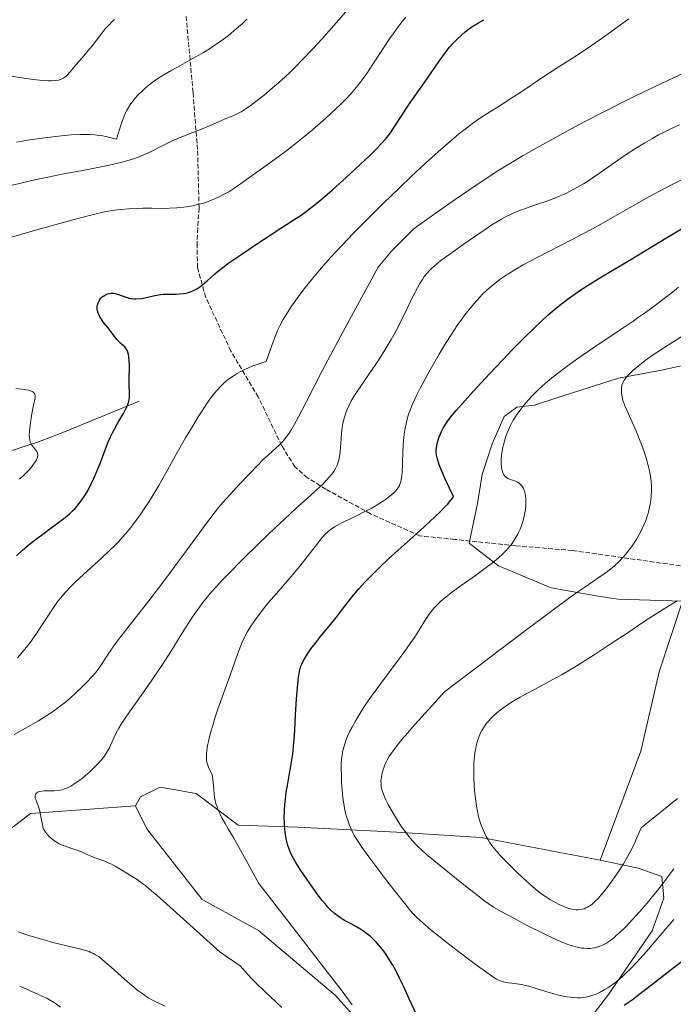
# Model space of a CAD drawing. Units: metres. Extents: x 635278 to 638749, y 4701986 to 4704366.
# Drawn here: x 636901 to 637132, y 4703260 to 4703608 of the extents above; entities that cross this region are included whole.
import ezdxf

# ---------------------------------------------------------------- set-up
doc = ezdxf.new("R2010")
doc.units = ezdxf.units.M
doc.header["$MEASUREMENT"] = 0
doc.linetypes.add('DGN Style 3', pattern=[2.307223, 1.648017, -0.659207])
for name, color, linetype, lineweight in [('Arbolado forestal CxS', 92, 'Continuous', 0), ('Corriente natural lineal', 142, 'Continuous', 13), ('Curva de nivel maestra', 30, 'Continuous', 30), ('Curva de nivel normal', 30, 'Continuous', 0), ('Matorral CxS', 135, 'Continuous', 0), ('Pastizal CxS', 92, 'Continuous', 0), ('Senda', 7, 'DGN Style 3', 0)]:
    doc.layers.add(name, color=color, linetype=linetype, lineweight=lineweight)

# ---------------------------------------------------------------- blocks, each defined once
blk = doc.blocks.new('*U4')
at = {"layer": 'Arbolado forestal CxS', "color": 92, "linetype": 'Continuous', "lineweight": 0}
blk.add_polyline3d([(637160.0001, 4703491.5267, 665.2611), (637128.3837, 4703484.4611, 660.9782), (637112.5625, 4703481.5635, 659.3343), (637091.1071, 4703474.7259, 656.5995), (637082.9069, 4703472.0001, 655.421), (637076.5701, 4703471.2223, 654.2927), (637072.1929, 4703467.9463, 653.7476), (637067.9555, 4703458.3183, 654.0826), (637064.3803, 4703447.4353, 653.8654), (637062.6971, 4703437.2293, 652.5721), (637059.8269, 4703423.1845, 652.8012), (637070.1689, 4703415.1553, 655.1559), (637088.7669, 4703407.3119, 658.5598), (637104.7139, 4703404.4927, 660.4323), (637112.3629, 4703403.3947, 661.6652), (637135.2541, 4703402.6371, 664.9498), (637126.9037, 4703377.6663, 668.347), (637120.5281, 4703349.5613, 668.2181), (637106.1185, 4703311.1087, 667.9724), (637064.0071, 4703319.0583, 664.9223), (637034.1019, 4703320.9279, 659.3441), (636999.1165, 4703322.6833, 651.2483), (636978.1305, 4703323.4827, 645.6875), (636963.2735, 4703334.5879, 644.111), (636963.1657, 4703334.6071, 644.0954), (636950.5163, 4703336.8433, 642.5415), (636943.5993, 4703333.5105, 641.7375), (636941.7633, 4703330.2913, 641.601), (636904.6569, 4703327.6121, 639.7701), (636879.4733, 4703308.2425, 636.6521)], dxfattribs=at)
blk = doc.blocks.new('*U7')
at = {"layer": 'Arbolado forestal CxS', "color": 92, "linetype": 'Continuous', "lineweight": 0}
blk.add_polyline3d([(636679.9525, 4703362.4839, 599.6541), (636709.0081, 4703329.5533, 605.3812), (636751.6239, 4703300.4957, 612.1884), (636772.9319, 4703286.9363, 615.0751), (636811.6741, 4703277.2497, 620.0809), (636858.1647, 4703284.9979, 629.8592), (636879.4733, 4703308.2425, 636.6521), (636904.6569, 4703327.6121, 639.7701), (636941.7633, 4703330.2913, 641.601), (636945.7541, 4703322.1193, 641.971), (636965.3619, 4703297.1409, 641.6143), (636985.2999, 4703286.1505, 642.7349), (637012.4877, 4703263.2481, 644.0653), (637020.3025, 4703254.5271, 644.4692)], dxfattribs=at)

msp = doc.modelspace()

# ---------------------------------------------------------------- linework, layer by layer
at = {"layer": 'Arbolado forestal CxS', "color": 92, "linetype": 'Continuous', "lineweight": 0}
for points in [[(637160.0001, 4703491.5267, 665.2611), (637128.3837, 4703484.4611, 660.9782), (637112.5625, 4703481.5635, 659.3343), (637091.1071, 4703474.7259, 656.5995), (637082.9069, 4703472.0001, 655.421), (637076.5701, 4703471.2223, 654.2927), (637072.1929, 4703467.9463, 653.7476), (637067.9555, 4703458.3183, 654.0826), (637064.3803, 4703447.4353, 653.8654), (637062.6971, 4703437.2293, 652.5721), (637059.8269, 4703423.1845, 652.8012), (637070.1689, 4703415.1553, 655.1559), (637088.7669, 4703407.3119, 658.5598), (637104.7139, 4703404.4927, 660.4323), (637112.3629, 4703403.3947, 661.6652), (637135.2541, 4703402.6371, 664.9498)], [(636462.4167, 4703427.8515, 554.4549), (636462.9971, 4703391.5435, 561.4083), (636492.0529, 4703366.3611, 569.1962), (636519.1729, 4703348.9265, 581.2235), (636548.2291, 4703352.8011, 589.6558), (636569.5377, 4703372.1707, 592.4931), (636598.5943, 4703387.6671, 596.0748), (636631.5255, 4703383.7927, 597.3633), (636656.7077, 4703377.9813, 598.1319), (636679.9525, 4703362.4839, 599.6541), (636709.0081, 4703329.5533, 605.3812), (636751.6239, 4703300.4957, 612.1884), (636772.9319, 4703286.9363, 615.0751), (636811.6741, 4703277.2497, 620.0809), (636858.1647, 4703284.9979, 629.8592), (636879.4733, 4703308.2425, 636.6521), (636904.6569, 4703327.6121, 639.7701), (636941.7633, 4703330.2913, 641.601)], [(636462.4167, 4703427.8515, 554.4549), (636462.9971, 4703391.5435, 561.4083), (636492.0529, 4703366.3611, 569.1962), (636519.1729, 4703348.9265, 581.2235), (636548.2291, 4703352.8011, 589.6558), (636569.5377, 4703372.1707, 592.4931), (636598.5943, 4703387.6671, 596.0748), (636631.5255, 4703383.7927, 597.3633), (636656.7077, 4703377.9813, 598.1319), (636679.9525, 4703362.4839, 599.6541), (636709.0081, 4703329.5533, 605.3812), (636751.6239, 4703300.4957, 612.1884), (636772.9319, 4703286.9363, 615.0751), (636811.6741, 4703277.2497, 620.0809), (636858.1647, 4703284.9979, 629.8592), (636879.4733, 4703308.2425, 636.6521), (636904.6569, 4703327.6121, 639.7701), (636941.7633, 4703330.2913, 641.601)], [(637086.2037, 4703233.7669, 646.95), (637109.0633, 4703263.5137, 655.3404), (637124.4561, 4703286.1011, 657.7168), (637128.6521, 4703297.6341, 660.1925), (637127.8505, 4703305.2423, 662.126), (637119.5243, 4703308.2323, 664.43), (637106.1185, 4703311.1087, 667.9724), (637120.5281, 4703349.5613, 668.2181), (637126.9037, 4703377.6663, 668.347), (637135.2541, 4703402.6371, 664.9498), (637168.9145, 4703403.3945, 667.8992), (637210.0085, 4703401.5061, 670.4122), (637215.3459, 4703401.2607, 670.7055), (637259.8863, 4703398.4491, 672.2667), (637290.0273, 4703385.7815, 671.3055), (637308.0591, 4703374.7483, 670.9283)], [(637135.2541, 4703402.6371, 664.9498), (637126.9037, 4703377.6663, 668.347), (637120.5281, 4703349.5613, 668.2181), (637106.1185, 4703311.1087, 667.9724)], [(637106.1185, 4703311.1087, 667.9724), (637064.0071, 4703319.0583, 664.9223), (637034.1019, 4703320.9279, 659.3441), (636999.1165, 4703322.6833, 651.2483), (636978.1305, 4703323.4827, 645.6875), (636963.2735, 4703334.5879, 644.111), (636963.1657, 4703334.6071, 644.0954), (636950.5163, 4703336.8433, 642.5415), (636943.5993, 4703333.5105, 641.7375), (636941.7633, 4703330.2913, 641.601)], [(636941.7633, 4703330.2913, 641.601), (636945.7541, 4703322.1193, 641.971), (636965.3619, 4703297.1409, 641.6143), (636985.2999, 4703286.1505, 642.7349), (637012.4877, 4703263.2481, 644.0653), (637020.3025, 4703254.5271, 644.4692)], [(637106.1185, 4703311.1087, 667.9724), (637119.5243, 4703308.2323, 664.43), (637127.8505, 4703305.2423, 662.126), (637128.6521, 4703297.6341, 660.1925), (637124.4561, 4703286.1011, 657.7168), (637109.0633, 4703263.5137, 655.3404), (637086.2037, 4703233.7669, 646.95), (637075.6565, 4703222.0911, 646.3934), (637057.6959, 4703200.7165, 645.6963), (637050.5463, 4703178.9495, 643.5334), (637050.9491, 4703160.5295, 639.6079), (637056.7785, 4703126.3443, 631.3741), (637067.0959, 4703090.3533, 628.5479), (637075.1093, 4703043.5071, 625.5113), (637076.7015, 4702999.6951, 623.8943), (637069.3431, 4702987.4551, 621.6558), (637055.5799, 4702977.6133, 619.8615), (637032.7857, 4702973.9237, 617.9491), (637013.8293, 4702969.0491, 620.0573), (637005.0631, 4702963.1323, 620.201), (636996.6017, 4702943.2425, 617.3094), (636993.2763, 4702920.9253, 611.7024), (636998.5667, 4702881.1273, 603.5617)]]:
    msp.add_polyline3d(points, dxfattribs=at)
at = {"layer": 'Corriente natural lineal', "color": 142, "linetype": 'Continuous', "lineweight": 13}
msp.add_polyline3d([(636943.1401, 4703473.4201, 625.5094), (636916.7401, 4703462.5301, 621.4115), (636907.5301, 4703458.9901, 620.2353), (636888.6501, 4703452.9101, 617.8453), (636873.2101, 4703448.8701, 616.0836), (636863.5701, 4703447.3101, 613.846), (636849.4901, 4703446.4401, 611.4485), (636829.4901, 4703446.3401, 607.8904), (636815.8401, 4703447.0601, 604.1517), (636811.0901, 4703448.0401, 602.0163), (636797.2401, 4703453.3301, 597.1453), (636792.7601, 4703454.3201, 595.7248), (636766.9901, 4703457.2201, 591.6482), (636722.8401, 4703462.7001, 585.2966), (636703.2801, 4703466.0701, 583.0688), (636681.8801, 4703470.5701, 579.8812)], dxfattribs=at)
at = {"layer": 'Curva de nivel maestra', "color": 30, "linetype": 'Continuous', "lineweight": 30, "flags": 128}
for points, elevation in [([(636899.67, 4703418.7301), (636901.77, 4703420.6201), (636903.53, 4703422.1101), (636905.99, 4703424.0801), (636909, 4703426.3701), (636912.92, 4703429.2401), (636915.53, 4703431.1801), (636916.92, 4703432.2601), (636918.32, 4703433.4501), (636919.58, 4703434.6101), (636920.42, 4703435.4701), (636921.04, 4703436.1701), (636921.93, 4703437.2401), (636922.85, 4703438.4701), (636923.62, 4703439.6301), (636924.65, 4703441.3201), (636925.49, 4703442.8401), (636926.16, 4703444.1501), (636927.05, 4703446.0401), (636927.93, 4703448.0601), (636929.26, 4703451.3801), (636930.91, 4703455.7601), (636932.17, 4703458.9601), (636932.97, 4703460.7901), (636933.68, 4703462.2401), (636934.36, 4703463.5001), (636935.59, 4703465.6801), (636937.53, 4703469.0201), (636938.55, 4703470.9101), (636938.97, 4703471.8701), (636939.31, 4703472.8901), (636939.54, 4703473.8901), (636939.65, 4703474.7401), (636939.68, 4703476.3401), (636939.6, 4703479.0601), (636939.57, 4703480.9501), (636939.63, 4703486.0301), (636939.6, 4703487.6201), (636939.49, 4703488.9901), (636939.36, 4703489.8701), (636939.13, 4703490.7001), (636938.84, 4703491.4301), (636938.53, 4703491.9401), (636938.03, 4703492.5501), (636937.47, 4703493.0701), (636936.61, 4703493.7901), (636935.78, 4703494.5501), (636935.09, 4703495.3401), (636933.75, 4703497.1201), (636931.97, 4703499.4101), (636930.53, 4703501.2501), (636929.73, 4703502.3801), (636929.21, 4703503.2201), (636928.91, 4703503.7801), (636928.63, 4703504.4701), (636928.37, 4703505.3001), (636928.27, 4703505.7901), (636928.24, 4703506.3801), (636928.26, 4703506.9701), (636928.35, 4703507.4701), (636928.58, 4703508.1801), (636928.93, 4703508.9101), (636929.26, 4703509.4101), (636929.55, 4703509.7701), (636930.04, 4703510.2401), (636930.62, 4703510.6801), (636931.16, 4703510.9901), (636931.94, 4703511.3001), (636932.61, 4703511.4601), (636933.16, 4703511.5301), (636933.92, 4703511.5201), (636934.57, 4703511.4501), (636935.11, 4703511.3301), (636936.09, 4703511.0101), (636937.74, 4703510.4001), (636938.81, 4703510.0201), (636939.46, 4703509.8501), (636940.3, 4703509.6901), (636941.31, 4703509.5801), (636941.86, 4703509.5601), (636944.09, 4703509.7201), (636948.63, 4703510.7001), (636950.67, 4703511.0901), (636951.67, 4703511.1901), (636952.69, 4703511.2301), (636954.36, 4703511.2301), (636956.15, 4703511.2501), (636957.4, 4703511.3101), (636958.65, 4703511.4501), (636959.55, 4703511.6001), (636960.54, 4703511.8501), (636961.43, 4703512.1301), (636962.02, 4703512.3601), (636962.73, 4703512.7001), (636963.7, 4703513.2601), (636964.67, 4703513.9001), (636965.54, 4703514.5701), (636967.18, 4703515.9701), (636969.74, 4703518.2601), (636970.61, 4703519.0201), (636971.94, 4703520.1201), (636973.09, 4703521.0201), (636974.45, 4703522.0401), (636976.2, 4703523.2901), (636979.34, 4703525.4201), (636983.92, 4703528.4801), (636988.7, 4703531.6601), (636993.21, 4703534.5701), (636997.2, 4703537.1001), (636999.98, 4703538.9101), (637001.63, 4703540.0501), (637003.35, 4703541.3501), (637005.9, 4703543.3701), (637008.04, 4703545.1501), (637011.41, 4703548.0801), (637016.34, 4703552.5101), (637021.25, 4703557.0501), (637024.55, 4703560.1901), (637026.55, 4703562.1701), (637028.79, 4703564.4901), (637030.19, 4703566.0401), (637031.19, 4703567.2601), (637031.99, 4703568.3101), (637033.31, 4703570.2601), (637035.5, 4703573.7201), (637037.38, 4703576.6401), (637039.07, 4703579.0901), (637042.02, 4703583.2401), (637044.04, 4703586.1101), (637046.58, 4703589.8401), (637049.15, 4703593.6101), (637050.79, 4703595.9201), (637052.01, 4703597.5401), (637052.86, 4703598.5901), (637053.95, 4703599.8301), (637055.51, 4703601.4501), (637057.14, 4703602.9701), (637058.4, 4703604.0201), (637059.46, 4703604.8301), (637061.13, 4703605.9801), (637063.07, 4703607.2101), (637064.94, 4703608.2901)], 625), ([(637041.26, 4703256.1901), (637038.59, 4703262.0701), (637036.55, 4703266.4901), (637035.2, 4703269.2901), (637033.82, 4703271.9901), (637032.77, 4703273.8901), (637031.53, 4703275.9401), (637030.37, 4703277.7201), (637029.56, 4703278.8401), (637028.54, 4703280.1401), (637027.12, 4703281.8001), (637025.67, 4703283.2801), (637024.61, 4703284.2401), (637023.76, 4703284.9301), (637022.5, 4703285.8601), (637021.13, 4703286.7701), (637019.92, 4703287.4801), (637018.05, 4703288.4901), (637015.75, 4703289.7701), (637014.28, 4703290.6701), (637013.13, 4703291.4701), (637012.17, 4703292.2501), (637010.87, 4703293.4201), (637009.8, 4703294.4901), (637008.94, 4703295.4401), (637007.79, 4703296.8101), (637006.62, 4703298.2901), (637004.82, 4703300.7701), (637002.38, 4703304.3001), (637000.04, 4703307.7901), (636998.45, 4703310.2601), (636997.54, 4703311.8301), (636996.73, 4703313.4401), (636996.21, 4703314.6901), (636995.69, 4703316.2001), (636995.29, 4703317.6801), (636995.06, 4703318.7201), (636994.83, 4703320.0901), (636994.6, 4703322.0701), (636994.45, 4703324.1401), (636994.41, 4703326.0101), (636994.47, 4703328.6501), (636994.6, 4703330.8701), (636994.78, 4703332.6601), (636995.1, 4703335.0901), (636995.49, 4703337.4901), (636996.13, 4703340.9501), (636996.75, 4703344.3401), (636997.1, 4703346.4501), (636997.39, 4703348.5101), (636997.72, 4703351.3801), (636997.9, 4703353.6301), (636998.09, 4703357.0701), (636998.37, 4703362.2901), (636998.75, 4703368.1601), (636999.16, 4703373.2701), (636999.43, 4703375.8201), (636999.64, 4703377.0801), (636999.95, 4703378.4301), (637000.31, 4703379.6201), (637000.61, 4703380.4001), (637001.08, 4703381.4001), (637001.86, 4703382.8201), (637002.81, 4703384.3201), (637003.81, 4703385.7401), (637005.4, 4703387.8401), (637007.26, 4703390.1601), (637010.22, 4703393.7801), (637013.19, 4703397.4501), (637015.38, 4703400.2401), (637018.33, 4703404.0101), (637020.77, 4703406.9601), (637022.91, 4703409.3601), (637024.18, 4703410.7101), (637028.06, 4703414.5301), (637031.3, 4703417.6001), (637042.33, 4703427.5701), (637047.65, 4703432.4601), (637049.6, 4703434.3501), (637051.23, 4703436.0001), (637052.18, 4703437.0101), (637052.81, 4703437.7501), (637053.88, 4703439.1301), (637054.24, 4703439.6601), (637051.44, 4703445.5601), (637050.08, 4703448.6501), (637049.41, 4703450.3101), (637049.03, 4703451.3401), (637048.64, 4703452.5301), (637048.42, 4703453.3701), (637048.22, 4703454.3401), (637048.12, 4703455.2101), (637048.1, 4703455.8801), (637048.17, 4703456.7701), (637048.32, 4703457.7501), (637048.68, 4703459.2501), (637049.16, 4703460.7701), (637049.59, 4703461.8501), (637049.98, 4703462.7101), (637050.58, 4703463.8401), (637051.13, 4703464.7701), (637051.98, 4703466.0501), (637052.93, 4703467.3401), (637053.81, 4703468.4501), (637055.22, 4703470.1001), (637057.29, 4703472.4301), (637061.23, 4703476.7501), (637067, 4703483.0101), (637071.69, 4703488.0501), (637075.02, 4703491.5301), (637079.32, 4703495.9001), (637082.49, 4703499.0001), (637085.49, 4703501.8401), (637087.6, 4703503.7501), (637090.07, 4703505.8801), (637092.89, 4703508.1901), (637094.9, 4703509.7301), (637097.2, 4703511.3701), (637099.58, 4703512.9801), (637101.83, 4703514.4101), (637106.57, 4703517.3001), (637116.88, 4703523.4801), (637129.34, 4703530.9701), (637138.32, 4703536.3301)], 650), ([(637136.5, 4703276.3101), (637131.79, 4703272.6901), (637124.29, 4703266.8401), (637119.81, 4703263.4001), (637117.36, 4703261.6001), (637114.56, 4703259.6301)], 650)]:
    msp.add_lwpolyline(points, dxfattribs=dict(at, elevation=elevation))
at = {"layer": 'Curva de nivel normal', "color": 30, "linetype": 'Continuous', "lineweight": 0, "flags": 128}
for points, elevation in [([(636897.7, 4703549.7101), (636906.7, 4703551.7701), (636911.43, 4703552.7701), (636915.74, 4703553.6101), (636922.5, 4703554.8901), (636929.03, 4703556.1401), (636933.05, 4703556.9701), (636936.51, 4703557.7801), (636938.76, 4703558.3801), (636941.04, 4703559.0801), (636943.11, 4703559.8001), (636944.74, 4703560.4601), (636947.36, 4703561.7001), (636951.52, 4703563.8101), (636954.79, 4703565.4001), (636956.74, 4703566.2801), (636958.74, 4703567.0901), (636962.09, 4703568.4001), (636965.73, 4703569.8401), (636967.11, 4703570.4101), (636970.04, 4703571.6901), (636973.06, 4703573.0001), (636975.58, 4703574.0401), (636977.28, 4703574.7601), (636978.24, 4703575.2201), (636979.21, 4703575.7601), (636980.62, 4703576.6301), (636981.82, 4703577.4501), (636983.9, 4703579.0001), (636987.24, 4703581.6201), (636990.27, 4703584.1401), (636992.41, 4703586.0101), (636994.66, 4703588.0601), (636996.35, 4703589.6501), (636998.34, 4703591.5901), (637000.87, 4703594.1601), (637004.56, 4703598.0501), (637007.52, 4703601.2801), (637011.89, 4703606.2101), (637017.77, 4703613.0101)], 615), ([(636895.09, 4703530.5301), (636907.31, 4703534.0901), (636914.57, 4703536.1401), (636921.91, 4703538.1301), (636927.46, 4703539.5301), (636930.41, 4703540.2001), (636932.21, 4703540.5401), (636934.34, 4703540.8801), (636936.48, 4703541.1401), (636939.44, 4703541.4001), (636942.19, 4703541.5501), (636944.37, 4703541.5901), (636947.52, 4703541.5901), (636951.27, 4703541.5701), (636953.79, 4703541.6001), (636956.42, 4703541.7201), (636958.89, 4703541.9601), (636960.58, 4703542.1901), (636961.9, 4703542.4401), (636963.78, 4703542.8901), (636965.79, 4703543.4501), (636967.22, 4703543.9201), (636968.32, 4703544.3301), (636969.89, 4703544.9801), (636971.56, 4703545.7401), (636972.95, 4703546.4501), (636974.77, 4703547.4701), (636976.53, 4703548.5701), (636979.22, 4703550.4201), (636983.05, 4703553.1701), (636987.51, 4703556.3601), (636992.25, 4703559.7901), (636995.91, 4703562.5301), (636998.17, 4703564.2901), (637000.54, 4703566.2001), (637004.34, 4703569.3601), (637008.11, 4703572.6001), (637010.55, 4703574.7901), (637012.79, 4703576.8501), (637014.32, 4703578.3301), (637016.06, 4703580.1101), (637018.02, 4703582.2201), (637019.36, 4703583.7601), (637020.84, 4703585.6001), (637022.28, 4703587.5001), (637023.54, 4703589.2501), (637025.77, 4703592.5701), (637029.41, 4703598.1201), (637031.63, 4703601.4901), (637032.86, 4703603.3001), (637034.36, 4703605.3501), (637036.11, 4703607.6201), (637037.39, 4703609.1601)], 620), ([(636898.01, 4703588.3301), (636903.07, 4703587.5401), (636906.78, 4703587.0201), (636908.97, 4703586.7901), (636910.89, 4703586.6601), (636912.15, 4703586.6501), (636913.41, 4703586.7401), (636914.52, 4703586.9201), (636915.24, 4703587.1201), (636915.75, 4703587.3401), (636916.45, 4703587.7301), (636917.13, 4703588.2401), (636917.7, 4703588.7801), (636918.67, 4703589.8901), (636920.6, 4703592.2001), (636923, 4703594.9701), (636924.96, 4703597.2401), (636926.54, 4703599.1701), (636929.18, 4703602.5501), (636931.23, 4703605.1401), (636932.44, 4703606.5301), (636933.58, 4703607.6701), (636934.39, 4703608.3701)], 605), ([(636899.69, 4703564.9801), (636903.64, 4703565.6501), (636908.79, 4703566.4301), (636913.53, 4703567.0301), (636916.69, 4703567.3601), (636919.07, 4703567.5201), (636922.13, 4703567.6701), (636924.41, 4703567.7101), (636925.81, 4703567.6801), (636927.43, 4703567.5601), (636929.07, 4703567.3701), (636930.2, 4703567.2001), (636931.34, 4703566.9701), (636935.04, 4703566.0901), (636935.77, 4703568.2801), (636936.51, 4703570.6901), (636937.08, 4703572.4301), (636937.76, 4703574.2301), (636938.24, 4703575.3301), (636938.62, 4703576.1001), (636939.27, 4703577.2401), (636940.2, 4703578.6501), (636940.94, 4703579.6501), (636941.57, 4703580.4101), (636942.65, 4703581.5801), (636944.23, 4703583.1501), (636945.49, 4703584.2901), (636946.55, 4703585.1601), (636948.17, 4703586.3801), (636950.04, 4703587.6701), (636951.85, 4703588.8101), (636954.67, 4703590.4301), (636957.67, 4703592.0901), (636961.03, 4703593.9301), (636963.42, 4703595.2701), (636965.85, 4703596.7001), (636967.97, 4703598.0301), (636970.72, 4703599.8601), (636972.88, 4703601.4001), (636974.51, 4703602.6401), (636976.59, 4703604.3201), (636978.23, 4703605.7201), (636979.51, 4703606.8601), (636981.22, 4703608.4601)], 610), ([(636900.09, 4703382.6101), (636902.01, 4703384.8301), (636903.29, 4703386.3901), (636904.56, 4703388.0601), (636905.5, 4703389.3501), (636906.98, 4703391.5501), (636909.84, 4703395.9401), (636911.7, 4703398.7801), (636912.78, 4703400.3701), (636914.16, 4703402.2501), (636915.87, 4703404.4101), (636917.16, 4703405.9201), (636918.73, 4703407.6101), (636920.39, 4703409.2801), (636921.94, 4703410.7601), (636924.88, 4703413.4301), (636929.74, 4703417.8201), (636932.63, 4703420.5201), (636934.14, 4703422.0001), (636935.74, 4703423.6501), (636937.23, 4703425.2801), (636938.46, 4703426.6801), (636940.04, 4703428.6001), (636941.56, 4703430.5601), (636943.48, 4703433.1801), (636944.91, 4703435.2601), (636946.62, 4703437.8801), (636947.97, 4703440.0601), (636950, 4703443.5401), (636953.06, 4703449.0001), (636956.55, 4703455.2701), (636959.46, 4703460.3801), (636961.55, 4703463.8901), (636963.75, 4703467.4601), (636965.34, 4703469.9701), (636967.04, 4703472.5201), (636968.45, 4703474.5401), (636969.33, 4703475.7301), (636970.39, 4703477.0101), (636971.81, 4703478.5701), (636973.16, 4703479.8701), (636974.14, 4703480.6901), (636975.37, 4703481.6001), (636976.67, 4703482.4801), (636977.7, 4703483.1201), (636979, 4703483.8701), (636980.07, 4703484.4301), (636981.53, 4703485.1101), (636983.51, 4703485.9401), (636984.76, 4703486.4001), (636987.98, 4703487.3801), (636990.11, 4703493.4601), (636991.25, 4703496.5401), (636991.94, 4703498.1501), (636992.95, 4703500.2401), (636994.06, 4703502.3201), (636995.15, 4703504.1501), (636997.01, 4703506.9701), (636999.47, 4703510.4301), (637001.81, 4703513.5401), (637003.46, 4703515.6401), (637005.55, 4703518.1901), (637008.29, 4703521.4001), (637010.92, 4703524.3301), (637014.74, 4703528.4201), (637018.93, 4703532.7701), (637024.84, 4703538.7501), (637029.53, 4703543.3701), (637035.17, 4703548.8401), (637039.32, 4703552.8001), (637044.37, 4703557.5201), (637048.83, 4703561.6001), (637051.35, 4703563.8401), (637053.6, 4703565.7701), (637056.57, 4703568.2201), (637058.79, 4703569.9601), (637061.41, 4703571.9001), (637063.44, 4703573.3201), (637066.39, 4703575.2501), (637070.38, 4703577.7401), (637074.2, 4703580.1401), (637077.71, 4703582.4601), (637081.31, 4703584.9101), (637085.51, 4703587.7201), (637090.55, 4703590.9901), (637096.27, 4703594.6801), (637101.89, 4703598.3701), (637105.75, 4703601.0101), (637108.45, 4703602.9501), (637112.45, 4703605.9101), (637114.88, 4703607.6801), (637116.2, 4703608.5901)], 630), ([(636898.95, 4703355.4601), (636903.93, 4703358.3101), (636907.5, 4703360.3801), (636909.54, 4703361.6201), (636911.43, 4703362.8401), (636912.76, 4703363.7501), (636914.24, 4703364.8301), (636915.72, 4703365.9501), (636917.01, 4703366.9901), (636918.79, 4703368.4801), (636920.59, 4703370.0901), (636922.93, 4703372.3001), (636924.63, 4703374.0201), (636926.51, 4703376.0501), (636927.63, 4703377.3401), (636928.34, 4703378.2401), (636929.24, 4703379.4401), (636930.05, 4703380.6401), (636931.24, 4703382.5001), (636932.81, 4703384.9401), (636934.11, 4703386.8501), (636935.3, 4703388.4601), (636937.91, 4703391.8301), (636941.72, 4703396.6501), (636946.49, 4703402.7501), (636951.81, 4703409.7001), (636957.13, 4703416.8701), (636962.18, 4703423.8001), (636966.64, 4703429.8701), (636969.58, 4703433.7301), (636971.19, 4703435.7601), (636972.73, 4703437.5901), (636975.25, 4703440.4201), (636978.62, 4703444.0301), (636981.95, 4703447.5301), (636984.96, 4703450.6601), (636987.11, 4703452.8101), (636988.82, 4703454.4101), (636991.53, 4703456.8601), (636992.67, 4703457.9101), (636993.87, 4703459.1401), (636994.65, 4703460.0301), (636996.13, 4703462.0801), (636996.82, 4703463.1801), (636997.92, 4703465.0301), (636999.43, 4703467.8201), (637002.1, 4703472.9701), (637005.2, 4703479.0701), (637007.9, 4703484.3301), (637011.63, 4703491.3601), (637015.27, 4703498.0701), (637027.58, 4703520.7401), (637032.32, 4703526.4301), (637040.3, 4703534.4301), (637052.63, 4703543.2001), (637059.68, 4703548.0501), (637064.38, 4703551.2001), (637069.96, 4703554.7901), (637075, 4703557.9301), (637078.87, 4703560.2201), (637084.47, 4703563.4201), (637091.81, 4703567.4901), (637097.11, 4703570.3601), (637101.14, 4703572.4801), (637106.93, 4703575.4701), (637113.19, 4703578.6301), (637118.63, 4703581.3101), (637127.75, 4703585.6901), (637141.76, 4703592.3001)], 635), ([(636993.53, 4703258.9901), (636987.54, 4703264.5801), (636984.37, 4703267.6901), (636982.63, 4703269.4801), (636978.77, 4703273.7401), (636971.71, 4703278.4701), (636956.29, 4703292.4201), (636949.45, 4703298.5101), (636946.75, 4703300.8501), (636945.44, 4703301.9301), (636944.09, 4703302.9701), (636942.38, 4703304.1901), (636940.06, 4703305.6901), (636937.2, 4703307.4501), (636934.62, 4703308.9601), (636933.28, 4703309.6701), (636931.94, 4703310.2801), (636930.95, 4703310.6701), (636929.58, 4703311.1301), (636927.58, 4703311.8601), (636925.23, 4703312.8601), (636922.89, 4703313.8801), (636921.49, 4703314.4201), (636919.63, 4703315.0501), (636917.26, 4703315.8301), (636915.65, 4703316.4501), (636914.81, 4703316.8601), (636914.06, 4703317.3001), (636912.97, 4703318.0501), (636911.96, 4703318.8301), (636911.29, 4703319.4501), (636910.51, 4703320.2601), (636909.99, 4703320.9101), (636909.58, 4703321.5901), (636909.32, 4703322.1101), (636909.09, 4703322.7601), (636908.86, 4703323.6201), (636908.58, 4703325.2001), (636908.26, 4703327.2301), (636908.01, 4703328.4201), (636907.55, 4703329.8801), (636906.86, 4703331.6001), (636906.51, 4703332.5401), (636906.38, 4703333.0201), (636906.33, 4703333.5101), (636906.35, 4703333.9401), (636906.42, 4703334.1901), (636906.57, 4703334.4801), (636906.88, 4703334.8301), (636907.3, 4703335.1101), (636907.78, 4703335.3001), (636908.57, 4703335.4701), (636909.56, 4703335.5401), (636911.26, 4703335.5601), (636913.1, 4703335.5901), (636914.31, 4703335.6901), (636915.22, 4703335.8301), (636915.84, 4703335.9801), (636916.63, 4703336.2301), (636917.76, 4703336.6801), (636918.93, 4703337.2601), (636920, 4703337.9001), (636921.56, 4703338.9601), (636922.94, 4703339.9901), (636924.11, 4703340.9601), (636925.8, 4703342.4701), (636927.43, 4703344.0301), (636928.46, 4703345.0901), (636929.51, 4703346.2701), (636930.43, 4703347.4001), (636931.13, 4703348.3401), (636931.94, 4703349.6001), (636932.6, 4703350.8401), (636933.42, 4703352.6601), (636934.26, 4703354.5901), (636935, 4703356.0801), (636935.94, 4703357.7501), (636936.78, 4703359.1301), (636937.95, 4703360.9101), (636939.72, 4703363.4901), (636942.98, 4703368.1101), (636946.56, 4703373.2201), (636948.9, 4703376.6001), (636951.12, 4703379.9301), (636954.53, 4703385.2401), (636958.46, 4703391.5601), (636961.14, 4703395.8201), (636962.77, 4703398.2701), (636964.41, 4703400.5701), (636965.66, 4703402.2201), (636967.19, 4703404.1201), (636968.81, 4703406.0401), (636970.35, 4703407.7601), (636972.61, 4703410.2201), (636975.12, 4703412.8301), (636979.41, 4703417.1301), (636985.56, 4703423.1701), (636991.3, 4703428.6901), (636994.47, 4703431.6701), (636998.54, 4703435.4001), (637003.64, 4703439.9901), (637006.95, 4703443.0301), (637008.25, 4703444.2901), (637010.29, 4703446.4701), (637011.13, 4703447.4601), (637011.87, 4703448.5301), (637012.63, 4703449.8201), (637013.1, 4703450.7901), (637013.37, 4703451.5101), (637013.69, 4703452.6201), (637013.95, 4703453.8901), (637014.11, 4703455.1001), (637014.28, 4703457.1501), (637014.47, 4703459.9601), (637014.65, 4703462.0201), (637014.91, 4703464.0201), (637015.15, 4703465.4401), (637015.5, 4703467.0001), (637015.89, 4703468.3901), (637016.2, 4703469.3001), (637016.63, 4703470.4101), (637017.32, 4703471.9401), (637018.11, 4703473.4701), (637018.68, 4703474.4701), (637019.02, 4703475.0301), (637020.18, 4703476.8401), (637021.68, 4703479.0701), (637024.17, 4703482.6601), (637026.8, 4703486.4801), (637028.46, 4703489.0001), (637029.76, 4703491.0401), (637030.84, 4703492.8101), (637032.25, 4703495.2301), (637033.59, 4703497.6501), (637035.51, 4703501.3501), (637037.88, 4703506.2101), (637040.02, 4703510.6401), (637041.45, 4703513.4701), (637042.34, 4703515.0501), (637043.22, 4703516.4601), (637043.91, 4703517.4301), (637044.76, 4703518.4901), (637045.69, 4703519.5301), (637046.62, 4703520.4401), (637048.06, 4703521.7201), (637049.78, 4703523.1001), (637052.93, 4703525.4101), (637057.7, 4703528.7501), (637062.47, 4703532.0801), (637065.79, 4703534.3701), (637067.82, 4703535.7201), (637069.79, 4703536.9601), (637071.23, 4703537.8001), (637072.9, 4703538.6901), (637074.6, 4703539.5201), (637076.13, 4703540.2101), (637078.31, 4703541.0901), (637080.58, 4703541.9101), (637083.95, 4703543.0501), (637087.19, 4703544.1401), (637089.15, 4703544.8401), (637090.66, 4703545.4301), (637091.94, 4703545.9601), (637093.68, 4703546.7501), (637095.49, 4703547.6401), (637098.07, 4703549.0201), (637100.16, 4703550.2301), (637101.57, 4703551.1001), (637103.3, 4703552.2401), (637105.83, 4703553.9801), (637110.18, 4703557.0501), (637113.42, 4703559.3301), (637115.66, 4703560.8501), (637118.64, 4703562.7701), (637121.93, 4703564.7901), (637124.36, 4703566.1901), (637126.76, 4703567.5201), (637128.69, 4703568.5101), (637131.27, 4703569.7601), (637134.19, 4703571.0901)], 640), ([(637018.44, 4703259.9301), (637014.52, 4703265.1401), (637008.79, 4703272.6301), (636995.63, 4703289.6501), (636985.37, 4703302.8101), (636978.26, 4703315.9201), (636976.43, 4703319.0701), (636974.58, 4703322.0901), (636973.45, 4703324.0001), (636972.46, 4703325.8001), (636971.82, 4703327.0901), (636971.18, 4703328.5401), (636970.65, 4703329.9101), (636970.36, 4703330.7601), (636970.14, 4703331.5601), (636969.88, 4703332.7601), (636969.67, 4703334.1601), (636969.48, 4703336.2601), (636969.3, 4703338.5601), (636969.14, 4703339.8701), (636968.97, 4703340.7401), (636968.77, 4703341.4101), (636968.35, 4703342.4301), (636967.63, 4703343.9801), (636967.23, 4703344.9701), (636967.07, 4703345.5901), (636966.94, 4703346.4501), (636966.88, 4703347.5801), (636966.9, 4703348.5101), (636967.03, 4703349.8201), (636967.3, 4703351.5701), (636967.57, 4703352.9801), (636968, 4703354.8001), (636968.54, 4703356.7901), (636969.1, 4703358.7201), (636970.01, 4703361.6101), (636971.08, 4703364.7801), (636972.92, 4703370.0001), (636975.34, 4703376.7801), (636977.38, 4703382.5301), (636978.67, 4703386.0601), (636979.53, 4703388.1301), (636980.49, 4703390.1501), (636981.31, 4703391.6501), (636982.38, 4703393.4401), (636983.61, 4703395.3201), (636984.85, 4703397.0301), (636986.74, 4703399.5201), (636988.87, 4703402.1401), (636992.43, 4703406.2901), (636996.87, 4703411.3901), (636999.82, 4703414.8701), (637001.7, 4703417.2501), (637004.5, 4703420.9601), (637006.58, 4703423.6901), (637007.81, 4703425.1701), (637009, 4703426.4401), (637009.89, 4703427.2601), (637010.98, 4703428.1101), (637012.13, 4703428.9001), (637013.25, 4703429.5501), (637015.51, 4703430.7101), (637019.75, 4703432.7401), (637023.17, 4703434.4401), (637025.11, 4703435.4701), (637026.87, 4703436.4801), (637029.1, 4703437.8901), (637030.41, 4703438.7701), (637031.25, 4703439.3901), (637032.3, 4703440.2401), (637033.22, 4703441.0501), (637033.75, 4703441.5801), (637034.28, 4703442.2201), (637034.8, 4703442.9801), (637035.11, 4703443.5501), (637035.4, 4703444.2401), (637035.62, 4703444.9801), (637035.77, 4703445.7201), (637035.93, 4703446.8901), (637036.04, 4703448.3301), (637036.17, 4703451.1901), (637036.37, 4703455.6901), (637036.6, 4703459.3801), (637036.85, 4703461.6901), (637037.18, 4703463.8601), (637037.47, 4703465.3801), (637037.89, 4703467.0601), (637038.38, 4703468.7301), (637038.9, 4703470.2001), (637039.73, 4703472.2701), (637040.53, 4703474.0901), (637041.29, 4703475.6601), (637042.44, 4703477.9301), (637043.74, 4703480.3801), (637046.03, 4703484.5201), (637049.21, 4703490.0401), (637051.66, 4703494.1401), (637053.36, 4703496.8201), (637055.58, 4703500.1501), (637057.13, 4703502.3701), (637058.28, 4703503.9101), (637060.25, 4703506.4401), (637061.51, 4703507.9701), (637064.5, 4703511.1801), (637066.03, 4703512.6401), (637067.5, 4703513.9401), (637068.83, 4703515.0201), (637070.77, 4703516.4801), (637072.5, 4703517.7001), (637074.03, 4703518.7001), (637076.3, 4703520.0901), (637078.88, 4703521.5601), (637083.62, 4703524.0901), (637096.47, 4703530.6701), (637099.95, 4703532.5001), (637103.39, 4703534.3701), (637109.04, 4703537.5301), (637116.42, 4703541.7201), (637123.57, 4703545.7301), (637129.35, 4703548.8501), (637131.32, 4703549.8901), (637135.05, 4703551.7801)], 645), ([(637132.17, 4703290.0601), (637127.24, 4703284.3301), (637122.42, 4703278.7501), (637119.03, 4703274.9801), (637117, 4703272.8401), (637115.08, 4703270.9601), (637113.72, 4703269.7201), (637112.2, 4703268.4301), (637110.7, 4703267.2501), (637109.62, 4703266.4801), (637108.76, 4703265.9101), (637107.5, 4703265.1401), (637106.12, 4703264.3901), (637105.12, 4703263.9101), (637104.33, 4703263.5901), (637103.18, 4703263.1801), (637101.93, 4703262.8201), (637101.02, 4703262.6301), (637100.3, 4703262.5201), (637099.24, 4703262.4201), (637098.06, 4703262.3901), (637097, 4703262.4301), (637095.5, 4703262.5801), (637094.19, 4703262.7801), (637093.08, 4703262.9901), (637091.48, 4703263.3501), (637089.76, 4703263.8001), (637086.88, 4703264.6601), (637083.14, 4703265.8401), (637080.93, 4703266.4801), (637079.68, 4703266.7801), (637078.24, 4703267.0501), (637076.62, 4703267.2901), (637074.88, 4703267.5001), (637073.68, 4703267.6701), (637072.36, 4703267.9001), (637071.45, 4703268.1401), (637070.48, 4703268.5001), (637069.48, 4703268.9901), (637068.5, 4703269.6001), (637066.4, 4703271.0501), (637061.88, 4703274.3301), (637056.08, 4703278.6501), (637051.85, 4703281.9001), (637048.42, 4703284.6201), (637046.26, 4703286.4001), (637044.37, 4703288.0301), (637041.3, 4703290.8301), (637039.64, 4703292.4701), (637031.07, 4703303.3301), (637026.78, 4703308.9101), (637024.28, 4703312.2401), (637021.82, 4703315.6801), (637020.05, 4703318.3401), (637019.15, 4703319.8101), (637018.65, 4703320.7501), (637018.04, 4703322.0701), (637017.37, 4703323.6601), (637016.94, 4703324.8001), (637016.49, 4703326.2001), (637015.99, 4703328.0301), (637015.67, 4703329.5201), (637015.34, 4703331.5301), (637015.11, 4703333.2601), (637014.86, 4703335.8101), (637014.68, 4703338.4701), (637014.58, 4703340.7201), (637014.54, 4703343.4301), (637014.56, 4703345.0101), (637014.67, 4703346.6801), (637014.83, 4703348.1901), (637015.03, 4703349.3601), (637015.42, 4703350.9701), (637015.91, 4703352.5901), (637016.33, 4703353.7501), (637016.93, 4703355.1901), (637017.63, 4703356.6901), (637018.35, 4703358.0801), (637019.7, 4703360.4901), (637020.89, 4703362.4601), (637022.58, 4703365.1101), (637024.34, 4703367.7301), (637026.49, 4703370.7701), (637028.51, 4703373.5301), (637031.66, 4703377.7001), (637035.39, 4703382.6901), (637037.63, 4703385.7601), (637039.19, 4703388.0101), (637040.39, 4703389.8101), (637042.17, 4703392.5901), (637044.61, 4703396.4801), (637046, 4703398.5501), (637046.8, 4703399.5601), (637047.77, 4703400.6601), (637048.84, 4703401.7501), (637049.9, 4703402.7101), (637051.53, 4703404.0801), (637053.46, 4703405.5801), (637056.97, 4703408.1601), (637061.99, 4703411.7501), (637065.8, 4703414.5001), (637068.06, 4703416.2401), (637070.12, 4703417.9501), (637071.52, 4703419.2301), (637072.96, 4703420.7101), (637074.18, 4703422.1101), (637074.93, 4703423.0901), (637075.72, 4703424.2401), (637076.42, 4703425.3801), (637076.84, 4703426.1201), (637077.22, 4703426.8801), (637077.77, 4703428.0901), (637078.27, 4703429.3501), (637078.66, 4703430.4701), (637079.12, 4703432.1301), (637079.51, 4703433.9201), (637079.71, 4703435.2101), (637079.81, 4703436.2001), (637079.86, 4703437.5801), (637079.82, 4703439.0001), (637079.72, 4703439.9501), (637079.59, 4703440.6401), (637079.33, 4703441.5701), (637078.97, 4703442.4701), (637078.66, 4703443.0401), (637078.39, 4703443.4401), (637077.93, 4703443.9401), (637077.4, 4703444.4001), (637076.88, 4703444.7301), (637075.91, 4703445.1501), (637074.33, 4703445.7001), (637073.42, 4703446.0701), (637072.96, 4703446.3401), (637072.5, 4703446.7301), (637072.13, 4703447.1701), (637071.9, 4703447.5101), (637071.67, 4703448.0201), (637071.41, 4703448.8301), (637071.24, 4703449.6701), (637071.15, 4703450.3001), (637071.11, 4703451.1601), (637071.12, 4703452.5501), (637071.25, 4703454.3101), (637071.43, 4703455.6401), (637071.68, 4703457.0401), (637071.88, 4703457.9501), (637072.65, 4703460.5501), (637073.2, 4703462.1601), (637074.41, 4703464.8201), (637075.39, 4703466.6301), (637076.27, 4703468.0701), (637077.07, 4703469.2501), (637078.35, 4703470.9901), (637079.76, 4703472.7501), (637080.83, 4703473.9901), (637082.27, 4703475.5201), (637084.13, 4703477.3601), (637085.61, 4703478.7301), (637087.47, 4703480.3501), (637089.51, 4703482.0301), (637091.48, 4703483.5701), (637094.47, 4703485.8001), (637097.85, 4703488.2201), (637103.81, 4703492.3101), (637112.06, 4703497.8701), (637117.78, 4703501.7301), (637119.34, 4703502.8001), (637122.09, 4703504.7601), (637125.68, 4703507.3801), (637128.22, 4703509.2801), (637131.06, 4703511.5001), (637133.82, 4703513.7301)], 655), ([(637135.63, 4703496.7101), (637130.83, 4703493.6601), (637127.19, 4703491.3201), (637124.85, 4703489.7501), (637122.02, 4703487.7501), (637120.06, 4703486.2601), (637118.31, 4703484.8301), (637117.18, 4703483.8101), (637116.06, 4703482.6701), (637115.2, 4703481.6301), (637114.7, 4703480.9301), (637114.26, 4703480.1101), (637113.92, 4703479.2901), (637113.76, 4703478.7501), (637113.66, 4703478.1901), (637113.59, 4703477.2801), (637113.62, 4703476.3001), (637113.72, 4703475.5501), (637113.85, 4703474.9101), (637114.16, 4703473.7901), (637114.75, 4703472.0601), (637115.49, 4703470.2501), (637116.9, 4703467.0401), (637118.92, 4703462.4801), (637120.27, 4703459.2601), (637121.19, 4703456.8501), (637121.76, 4703455.2301), (637122.38, 4703453.2401), (637123.1, 4703450.5801), (637123.61, 4703448.2401), (637123.87, 4703446.7101), (637124.07, 4703445.0301), (637124.2, 4703443.4201), (637124.24, 4703442.4101), (637124.24, 4703441.4201), (637124.16, 4703439.8901), (637124.02, 4703438.3401), (637123.81, 4703437.0001), (637123.46, 4703435.2601), (637123.17, 4703434.1101), (637122.72, 4703432.6601), (637122.19, 4703431.1801), (637121.66, 4703429.8701), (637120.78, 4703427.9601), (637119.8, 4703426.0501), (637119.06, 4703424.7501), (637118.15, 4703423.3001), (637117.19, 4703421.9001), (637116.39, 4703420.8101), (637115.09, 4703419.2001), (637114.02, 4703417.9701), (637112.69, 4703416.6001), (637111.29, 4703415.2901), (637110.33, 4703414.4601), (637109.3, 4703413.6401), (637107.55, 4703412.3101), (637104.97, 4703410.5001), (637100.71, 4703407.6101), (637097.53, 4703405.4501), (637094.94, 4703403.6301), (637089.94, 4703399.9701), (637077.81, 4703390.8801), (637051.11, 4703370.5501), (637041.95, 4703360.5801), (637040.44, 4703358.8901), (637037.93, 4703355.9901), (637036.02, 4703353.7201), (637034.73, 4703352.1301), (637033.25, 4703350.2101), (637031.4, 4703347.5801), (637030.8, 4703346.5201), (637030.09, 4703345.1001), (637029.79, 4703344.3601), (637029.44, 4703343.3601), (637029.01, 4703341.9101), (637028.73, 4703340.5801), (637028.62, 4703339.7101), (637028.59, 4703339.0601), (637028.61, 4703338.1601), (637028.68, 4703337.2801), (637028.77, 4703336.6701), (637028.94, 4703335.8901), (637029.31, 4703334.7101), (637029.82, 4703333.4201), (637030.31, 4703332.3501), (637031.23, 4703330.5501), (637032.54, 4703328.2101), (637033.69, 4703326.3001), (637035.27, 4703323.8401), (637036.26, 4703322.3801), (637037.47, 4703320.7501), (637038.7, 4703319.1901), (637039.76, 4703317.9401), (637041.33, 4703316.2501), (637043.03, 4703314.5501), (637044.54, 4703313.1701), (637047.29, 4703310.8801), (637057.8, 4703302.4701), (637062.45, 4703298.7601), (637065.34, 4703296.5501), (637066.89, 4703295.4501), (637068.39, 4703294.4901), (637071.09, 4703292.9201), (637075.36, 4703290.6101), (637080.57, 4703287.8901), (637086, 4703285.1401), (637089.96, 4703283.2201), (637092.38, 4703282.1601), (637094.66, 4703281.2701), (637096.25, 4703280.7401), (637097.98, 4703280.2901), (637099.49, 4703279.9901), (637100.48, 4703279.8801), (637101.58, 4703279.8301), (637102.62, 4703279.8601), (637103.28, 4703279.9201), (637103.93, 4703280.0301), (637104.94, 4703280.2801), (637105.96, 4703280.6201), (637106.87, 4703281.0101), (637108.04, 4703281.6201), (637108.82, 4703282.1001), (637109.82, 4703282.7901), (637110.87, 4703283.5901), (637111.8, 4703284.3801), (637113.24, 4703285.6801), (637114.88, 4703287.2601), (637116.4, 4703288.8301), (637118.71, 4703291.3301), (637121.06, 4703293.9801), (637122.69, 4703295.8801), (637124.52, 4703298.1001), (637126.34, 4703300.3501), (637127.89, 4703302.3601), (637130, 4703305.1601), (637132.1, 4703308.0401)], 660), ([(636900.81, 4703445.8401), (636902.54, 4703447.4601), (636904.08, 4703449.0201), (636904.97, 4703450.0101), (636905.79, 4703451.0501), (636906.44, 4703452.0001), (636906.79, 4703452.6301), (636907, 4703453.0901), (636907.17, 4703453.6501), (636907.24, 4703454.0001), (636907.24, 4703454.4001), (636907.19, 4703454.8001), (636907.09, 4703455.1201), (636906.86, 4703455.5701), (636906.44, 4703456.1601), (636905.71, 4703457.0601), (636905.16, 4703457.8101), (636904.87, 4703458.3301), (636904.6, 4703458.9801), (636904.4, 4703459.7001), (636904.3, 4703460.3801), (636904.26, 4703461.4201), (636904.3, 4703462.6101), (636904.52, 4703464.6601), (636904.89, 4703467.4501), (636905.21, 4703469.4501), (636905.48, 4703470.8401), (636906.22, 4703474.0701), (636906.3, 4703474.6601), (636906.29, 4703475.2601), (636906.2, 4703475.7401), (636906.07, 4703476.0401), (636905.86, 4703476.3301), (636905.58, 4703476.5901), (636905.3, 4703476.7701), (636904.71, 4703477.0301), (636903.99, 4703477.2301), (636902.4, 4703477.5001), (636899.44, 4703477.9001)], 620), ([(637133.29, 4703402.7701), (637129.98, 4703400.7501), (637125.29, 4703397.8001), (637121.63, 4703395.4201), (637116.3, 4703391.8601), (637109.29, 4703387.1501), (637103.95, 4703383.6401), (637100.77, 4703381.6101), (637098.15, 4703380.0001), (637095.84, 4703378.6101), (637092.61, 4703376.7401), (637089.31, 4703374.9101), (637084.64, 4703372.3701), (637080.35, 4703370.0701), (637077.77, 4703368.6501), (637075.55, 4703367.3601), (637074.08, 4703366.4501), (637072.46, 4703365.3701), (637070.71, 4703364.0801), (637069.54, 4703363.1401), (637068.34, 4703362.0601), (637067.32, 4703361.0601), (637066.67, 4703360.3601), (637065.94, 4703359.4501), (637065.04, 4703358.1601), (637064.29, 4703356.9301), (637063.84, 4703356.0601), (637063.34, 4703354.9201), (637062.75, 4703353.2401), (637062.27, 4703351.4301), (637061.98, 4703350.0501), (637061.8, 4703348.8701), (637061.59, 4703347.0201), (637061.44, 4703344.9001), (637061.39, 4703342.9301), (637061.42, 4703340.1201), (637061.51, 4703337.7201), (637061.66, 4703335.7401), (637061.96, 4703332.9001), (637062.35, 4703330.1701), (637062.67, 4703328.3901), (637063.1, 4703326.5001), (637063.55, 4703324.8601), (637063.89, 4703323.8201), (637064.35, 4703322.5701), (637065.05, 4703320.9401), (637065.83, 4703319.3801), (637066.45, 4703318.3001), (637066.98, 4703317.4701), (637067.8, 4703316.2901), (637068.76, 4703315.0301), (637069.64, 4703313.9801), (637070.89, 4703312.6001), (637072.17, 4703311.2701), (637074.21, 4703309.2601), (637077, 4703306.5001), (637079.93, 4703303.6901), (637082.25, 4703301.6001), (637083.84, 4703300.3001), (637085.5, 4703299.0401), (637086.75, 4703298.1701), (637088.34, 4703297.1501), (637090.25, 4703296.0401), (637091.65, 4703295.3201), (637093.21, 4703294.6401), (637094.62, 4703294.1101), (637095.55, 4703293.8501), (637096.61, 4703293.6401), (637097.62, 4703293.5301), (637098.32, 4703293.5201), (637099.13, 4703293.5901), (637099.73, 4703293.6901), (637100.41, 4703293.8801), (637101.08, 4703294.1401), (637101.57, 4703294.3801), (637102.2, 4703294.7501), (637102.68, 4703295.0701), (637103.35, 4703295.5901), (637104.38, 4703296.5101), (637105.26, 4703297.4001), (637106.49, 4703298.7901), (637107.81, 4703300.4201), (637109.88, 4703303.1301), (637111.65, 4703305.5801), (637112.87, 4703307.3801), (637114.33, 4703309.7101), (637115.79, 4703312.2501), (637116.89, 4703314.3301), (637118.36, 4703317.3601), (637120.57, 4703322.4701), (637133.45, 4703332.8101)], 665), ([(636952.34, 4703259.4301), (636950.5, 4703260.2001), (636949.23, 4703260.8001), (636947.84, 4703261.5201), (636946.52, 4703262.2801), (636945.43, 4703262.9701), (636943.99, 4703263.9701), (636942.6, 4703265.0201), (636940.54, 4703266.7301), (636937.92, 4703269.0001), (636933.14, 4703273.1701), (636931.09, 4703275.0101), (636929.62, 4703276.2601), (636928.66, 4703276.9701), (636927.68, 4703277.6001), (636926.92, 4703278.0201), (636926.06, 4703278.4301), (636925.36, 4703278.7101), (636922.45, 4703279.6201), (636915.03, 4703281.3701), (636912.59, 4703281.9701), (636910.3, 4703282.5901), (636906.91, 4703283.5701), (636904.12, 4703284.4401), (636900.26, 4703285.7301)], 635), ([(636915.33, 4703259.0101), (636913.81, 4703260.1201), (636912.78, 4703260.8101), (636911.41, 4703261.6501), (636910.4, 4703262.2201), (636909.31, 4703262.7601), (636907.31, 4703263.6801), (636904.27, 4703264.9901), (636900.85, 4703266.4801)], 630)]:
    msp.add_lwpolyline(points, dxfattribs=dict(at, elevation=elevation))
at = {"layer": 'Matorral CxS', "color": 135, "linetype": 'Continuous', "lineweight": 0}
for points in [[(637020.3025, 4703254.5271, 644.4692), (637012.4877, 4703263.2481, 644.0653), (636985.2999, 4703286.1505, 642.7349), (636965.3619, 4703297.1409, 641.6143), (636945.7541, 4703322.1193, 641.971), (636941.7633, 4703330.2913, 641.601), (636943.5993, 4703333.5105, 641.7375), (636950.5163, 4703336.8433, 642.5415), (636963.1657, 4703334.6071, 644.0954), (636963.2735, 4703334.5879, 644.111), (636978.1305, 4703323.4827, 645.6875), (636999.1165, 4703322.6833, 651.2483), (637034.1019, 4703320.9279, 659.3441), (637064.0071, 4703319.0583, 664.9223), (637106.1185, 4703311.1087, 667.9724), (637119.5243, 4703308.2323, 664.43), (637127.8505, 4703305.2423, 662.126), (637128.6521, 4703297.6341, 660.1925), (637124.4561, 4703286.1011, 657.7168), (637109.0633, 4703263.5137, 655.3404), (637086.2037, 4703233.7669, 646.95)], [(637106.1185, 4703311.1087, 667.9724), (637064.0071, 4703319.0583, 664.9223), (637034.1019, 4703320.9279, 659.3441), (636999.1165, 4703322.6833, 651.2483), (636978.1305, 4703323.4827, 645.6875), (636963.2735, 4703334.5879, 644.111), (636963.1657, 4703334.6071, 644.0954), (636950.5163, 4703336.8433, 642.5415), (636943.5993, 4703333.5105, 641.7375), (636941.7633, 4703330.2913, 641.601)], [(636941.7633, 4703330.2913, 641.601), (636945.7541, 4703322.1193, 641.971), (636965.3619, 4703297.1409, 641.6143), (636985.2999, 4703286.1505, 642.7349), (637012.4877, 4703263.2481, 644.0653), (637020.3025, 4703254.5271, 644.4692)], [(637106.1185, 4703311.1087, 667.9724), (637119.5243, 4703308.2323, 664.43), (637127.8505, 4703305.2423, 662.126), (637128.6521, 4703297.6341, 660.1925), (637124.4561, 4703286.1011, 657.7168), (637109.0633, 4703263.5137, 655.3404), (637086.2037, 4703233.7669, 646.95), (637075.6565, 4703222.0911, 646.3934), (637057.6959, 4703200.7165, 645.6963), (637050.5463, 4703178.9495, 643.5334), (637050.9491, 4703160.5295, 639.6079), (637056.7785, 4703126.3443, 631.3741), (637067.0959, 4703090.3533, 628.5479), (637075.1093, 4703043.5071, 625.5113), (637076.7015, 4702999.6951, 623.8943), (637069.3431, 4702987.4551, 621.6558), (637055.5799, 4702977.6133, 619.8615), (637032.7857, 4702973.9237, 617.9491), (637013.8293, 4702969.0491, 620.0573), (637005.0631, 4702963.1323, 620.201), (636996.6017, 4702943.2425, 617.3094), (636993.2763, 4702920.9253, 611.7024), (636998.5667, 4702881.1273, 603.5617)]]:
    msp.add_polyline3d(points, dxfattribs=at)
at = {"layer": 'Pastizal CxS', "color": 92, "linetype": 'Continuous', "lineweight": 0}
for points in [[(637135.2541, 4703402.6371, 664.9498), (637112.3629, 4703403.3947, 661.6652), (637104.7139, 4703404.4927, 660.4323), (637088.7669, 4703407.3119, 658.5598), (637070.1689, 4703415.1553, 655.1559), (637059.8269, 4703423.1845, 652.8012), (637062.6971, 4703437.2293, 652.5721), (637064.3803, 4703447.4353, 653.8654), (637067.9555, 4703458.3183, 654.0826), (637072.1929, 4703467.9463, 653.7476), (637076.5701, 4703471.2223, 654.2927), (637082.9069, 4703472.0001, 655.421), (637091.1071, 4703474.7259, 656.5995), (637112.5625, 4703481.5635, 659.3343), (637128.3837, 4703484.4611, 660.9782), (637160.0001, 4703491.5267, 665.2611)], [(637160.0001, 4703491.5267, 665.2611), (637128.3837, 4703484.4611, 660.9782), (637112.5625, 4703481.5635, 659.3343), (637091.1071, 4703474.7259, 656.5995), (637082.9069, 4703472.0001, 655.421), (637076.5701, 4703471.2223, 654.2927), (637072.1929, 4703467.9463, 653.7476), (637067.9555, 4703458.3183, 654.0826), (637064.3803, 4703447.4353, 653.8654), (637062.6971, 4703437.2293, 652.5721), (637059.8269, 4703423.1845, 652.8012), (637070.1689, 4703415.1553, 655.1559), (637088.7669, 4703407.3119, 658.5598), (637104.7139, 4703404.4927, 660.4323), (637112.3629, 4703403.3947, 661.6652), (637135.2541, 4703402.6371, 664.9498)]]:
    msp.add_polyline3d(points, dxfattribs=at)
at = {"layer": 'Senda', "color": 7, "linetype": 'DGN Style 3', "lineweight": 0}
msp.add_polyline3d([(637155.0363, 4703412.2519, 665.9371), (637096.2985, 4703420.5863, 658.1436), (637076.2201, 4703422.2201, 655.4845), (637054.7201, 4703424.4901, 653.445), (637042.2501, 4703425.7401, 650.8964), (637024.8901, 4703433.5401, 645.4646), (637009.1101, 4703442.2701, 640.7126), (637002.6001, 4703446.2601, 638.6602), (636998.1701, 4703450.2001, 637.2158), (636993.4901, 4703457.6201, 635.677), (636985.2201, 4703474.8601, 632.3306), (636975.5301, 4703491.1001, 628.9808), (636966.6101, 4703510.1001, 628.599), (636963.7401, 4703520.6101, 624.9872), (636963.5801, 4703528.2601, 623.0733), (636963.7001, 4703533.1301, 622.2192), (636964.2601, 4703541.8101, 620.2451), (636963.7301, 4703562.3401, 616.3153), (636962.1401, 4703582.5601, 612.3932), (636959.6801, 4703609.7501, 607.8114)], dxfattribs=at)

# ---------------------------------------------------------------- block references
at = {"layer": 'Arbolado forestal CxS', "color": 92, "linetype": 'Continuous', "lineweight": 0}
for name in ['*U4', '*U7']:
    msp.add_blockref(name, (0, 0), dxfattribs=at)

doc.saveas('drawing.dxf')
